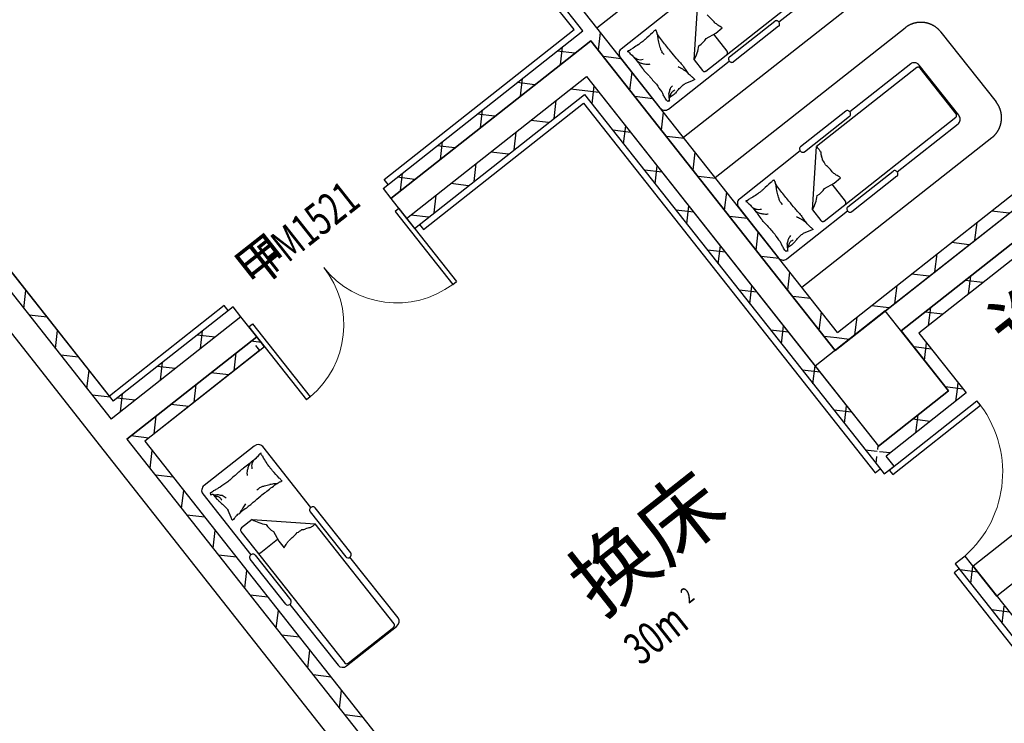
# Model space of a CAD drawing. Extents: x -807207 to -514536, y -61363 to 127963.
# Drawn here: x -800091 to -793900, y 83786 to 88212 of the extents above; entities that cross this region are included whole.
import ezdxf
from ezdxf.enums import TextEntityAlignment as Align

# ---------------------------------------------------------------- set-up
doc = ezdxf.new("R2010")
doc.units = 0
doc.header["$LTSCALE"] = 1000
doc.header["$MEASUREMENT"] = 0
doc.linetypes.add('DASH', pattern=[0.35, 0.25, -0.1])
doc.linetypes.add('DASHDOT2', pattern=[0.5, 0.25, -0.125, 0, -0.125])
for name, color, linetype in [('公用-说明', 7, 'Continuous'), ('封面', 7, 'Continuous'), ('封面、目录$0$封面', 7, 'Continuous'), ('淡显251', 251, 'Continuous')]:
    doc.layers.add(name, color=color, linetype=linetype)
doc.styles.add('-宋体', font='txt', dxfattribs={"width": 0.8})
doc.styles.add('_TCH_SPACE', font='SIMPLEX', dxfattribs={"height": 5, "bigfont": 'GBCBIG'})
doc.styles.add('_TCH_WINDOW', font='SIMPLEX', dxfattribs={"height": 3.5, "bigfont": 'GBCBIG'})
doc.styles.add('COMPLEX', font='COMPLEX')
doc.styles.add('DIM_FONT', font='simplex.shx', dxfattribs={"width": 0.6, "bigfont": 'gbcbig.shx'})
doc.styles.get("Standard").update_dxf_attribs({"font": 'gbenor.shx', "bigfont": 'gbcbig.shx'})
doc.styles.add('封面、目录$0$-宋体', font='txt', dxfattribs={"width": 0.8})

# ---------------------------------------------------------------- blocks, each defined once
blk = doc.blocks.new('bbjj')
at = {"layer": '淡显251'}
for p, q in [((281417.8, -4000.7), (280186, -2439.5)), ((281356.5, -4013.4), (280142, -2474.2)), ((281896.9, -4191.2), (282475.9, -3734.3)), ((282218.2, -3974.8), (282486, -3763.5)), ((281791.8, -3883.2), (281524, -4094.5)), ((281844.9, -4141.7), (281863.7, -3863.7)), ((282001.2, -4128.2), (282199.6, -3971.6)), ((282201.7, -3970.3), (282199.6, -3971.6)), ((282204.1, -3969.5), (282201.7, -3970.3)), ((282206.6, -3969.1), (282204.1, -3969.5)), ((282209.2, -3969.3), (282206.6, -3969.1)), ((282211.7, -3970), (282209.2, -3969.3)), ((282214.1, -3971.2), (282211.7, -3970)), ((282216.3, -3972.8), (282214.1, -3971.2)), ((282218.2, -3974.8), (282216.3, -3972.8)), ((282219.7, -3977.1), (282218.2, -3974.8)), ((282220.8, -3979.6), (282219.7, -3977.1)), ((282221.3, -3982.2), (282220.8, -3979.6)), ((282221.4, -3984.9), (282221.3, -3982.2)), ((282475.4, -5341.1), (284201.9, -3978.8)), ((280477.3, -4707.2), (281356.5, -4013.4)), ((282475.4, -5341.1), (281417.8, -4000.7)), ((281898.2, -4047.9), (281940.8, -4024)), ((281940.8, -4024), (281969, -4000.6)), ((282216.9, -3993.6), (282018.6, -4150.1)), ((282216.9, -3993.6), (282218.7, -3991.9)), ((282218.7, -3991.9), (282220.1, -3989.8)), ((282220.1, -3989.8), (282221, -3987.4)), ((282221, -3987.4), (282221.4, -3984.9)), ((282466.1, -5419.7), (284258.6, -4005.4)), ((280512, -4751.2), (281391.2, -4057.4)), ((282466.1, -5419.7), (281391.2, -4057.4)), ((281990.1, -4103.3), (281931.7, -4029.1)), ((281515.9, -4106.9), (281515.1, -4112)), ((281515.1, -4112), (281515.2, -4117.3)), ((281517.8, -4102.2), (281515.9, -4106.9)), ((281520.5, -4098), (281517.8, -4102.2)), ((281524, -4094.5), (281520.5, -4098)), ((281991.2, -4104.9), (281990.1, -4103.3)), ((281992, -4106.7), (281991.2, -4104.9)), ((281992.6, -4108.5), (281992, -4106.7)), ((281992.2, -4114), (281992.6, -4112.3)), ((281992.8, -4110.4), (281992.6, -4108.5)), ((281992.6, -4112.3), (281992.8, -4110.4)), ((281515.2, -4117.3), (281516.4, -4122.5)), ((281516.4, -4122.5), (281518.5, -4127.6)), ((281518.5, -4127.6), (281521.5, -4132.2)), ((281521.5, -4132.2), (281695, -4352)), ((281732.2, -4358.3), (282000, -4147)), ((281844.9, -4141.7), (281882, -4188.6)), ((281989.2, -4118.3), (281990.4, -4117.1)), ((281990.4, -4117.1), (281991.4, -4115.7)), ((281991.4, -4115.7), (281992.2, -4114)), ((281997.2, -4134.4), (281996.7, -4136.9)), ((281996.7, -4136.9), (281996.8, -4139.6)), ((281996.8, -4139.6), (281997.4, -4142.2)), ((281998.1, -4132), (281997.2, -4134.4)), ((281997.4, -4142.2), (281998.5, -4144.7)), ((281999.5, -4129.9), (281998.1, -4132)), ((281998.5, -4144.7), (282000, -4147)), ((282001.2, -4128.2), (281999.5, -4129.9)), ((282000, -4147), (282001.9, -4149)), ((282001.9, -4149), (282004, -4150.6)), ((282004, -4150.6), (282006.5, -4151.8)), ((282006.5, -4151.8), (282009, -4152.5)), ((282009, -4152.5), (282011.6, -4152.6)), ((282011.6, -4152.6), (282014.1, -4152.3)), ((282014.1, -4152.3), (282016.5, -4151.5)), ((282016.5, -4151.5), (282018.6, -4150.1)), ((282806, -4155.1), (282801.9, -4156.8)), ((282810.4, -4154.3), (282806, -4155.1)), ((282815, -4154.2), (282810.4, -4154.3)), ((282819.6, -4155), (282815, -4154.2)), ((282824.1, -4156.6), (282819.6, -4155)), ((281882, -4188.6), (281883.3, -4190.1)), ((281883.3, -4190.1), (281884.8, -4191.2)), ((281884.8, -4191.2), (281886.5, -4192.2)), ((281886.5, -4192.2), (281888.3, -4192.8)), ((281888.3, -4192.8), (281890.1, -4193.1)), ((281890.1, -4193.1), (281892, -4193.1)), ((281892, -4193.1), (281893.7, -4192.8)), ((281893.7, -4192.8), (281895.4, -4192.1)), ((281895.4, -4192.1), (281896.9, -4191.2)), ((282824.2, -4175.8), (282384, -4523.1)), ((282798.2, -4159.1), (282530.4, -4370.5)), ((282801.9, -4156.8), (282798.2, -4159.1)), ((282828.3, -4158.9), (282824.1, -4156.6)), ((282825.7, -4174.8), (282824.2, -4175.8)), ((282827.4, -4174.2), (282825.7, -4174.8)), ((282829.1, -4173.8), (282827.4, -4174.2)), ((282832.1, -4161.9), (282828.3, -4158.9)), ((282830.9, -4173.8), (282829.1, -4173.8)), ((282832.8, -4174.1), (282830.9, -4173.8)), ((282835.4, -4165.5), (282832.1, -4161.9)), ((282834.6, -4174.8), (282832.8, -4174.1)), ((282836.2, -4175.7), (282834.6, -4174.8)), ((283008.8, -4385.3), (282835.4, -4165.5)), ((282837.8, -4176.9), (282836.2, -4175.7)), ((282839.1, -4178.3), (282837.8, -4176.9)), ((282997.2, -4378.7), (282839.1, -4178.3)), ((280581.3, -4839.1), (281372.7, -4214.7)), ((281372.7, -4214.7), (282655.7, -5840.8)), ((281836.5, -4233.4), (281804.5, -4246.8)), ((281848.1, -4228.5), (281836.5, -4233.4)), ((280616, -4883.1), (281363.4, -4293.4)), ((281363.4, -4293.4), (282629.1, -5897.5)), ((281695, -4352), (281698.3, -4355.5)), ((281698.3, -4355.5), (281702.1, -4358.5)), ((281702.1, -4358.5), (281706.3, -4360.9)), ((281706.3, -4360.9), (281710.8, -4362.4)), ((281710.8, -4362.4), (281715.3, -4363.2)), ((281715.3, -4363.2), (281719.9, -4363.2)), ((281719.9, -4363.2), (281724.3, -4362.3)), ((281724.3, -4362.3), (281728.4, -4360.7)), ((281728.4, -4360.7), (281732.2, -4358.3)), ((282511.8, -4367.3), (282313.4, -4523.8)), ((282513.9, -4366), (282511.8, -4367.3)), ((282516.3, -4365.1), (282513.9, -4366)), ((282518.8, -4364.8), (282516.3, -4365.1)), ((282521.3, -4365), (282518.8, -4364.8)), ((282523.9, -4365.7), (282521.3, -4365)), ((282526.3, -4366.8), (282523.9, -4365.7)), ((282528.5, -4368.5), (282526.3, -4366.8)), ((282530.4, -4370.5), (282528.5, -4368.5)), ((282531.9, -4372.8), (282530.4, -4370.5)), ((282532.9, -4375.3), (282531.9, -4372.8)), ((282330.8, -4545.8), (282529.1, -4389.3)), ((282417.2, -4850.6), (282996.2, -4393.7)), ((282529.1, -4389.3), (282530.9, -4387.5)), ((282530.9, -4387.5), (282532.3, -4385.4)), ((282532.3, -4385.4), (282533.2, -4383.1)), ((282533.5, -4377.9), (282532.9, -4375.3)), ((282533.2, -4383.1), (282533.6, -4380.5)), ((282533.6, -4380.5), (282533.5, -4377.9)), ((282996.2, -4393.7), (282997.6, -4392.3)), ((282998.4, -4380.5), (282997.2, -4378.7)), ((282997.6, -4392.3), (282998.7, -4390.7)), ((282999.2, -4382.5), (282998.4, -4380.5)), ((282998.7, -4390.7), (282999.4, -4388.8)), ((282999.7, -4384.6), (282999.2, -4382.5)), ((282999.4, -4388.8), (282999.8, -4386.7)), ((282999.8, -4386.7), (282999.7, -4384.6)), ((283011.5, -4389.3), (283008.8, -4385.3)), ((283013.6, -4393.7), (283011.5, -4389.3)), ((283012.1, -4416.2), (283013.9, -4412.1)), ((283014.8, -4398.4), (283013.6, -4393.7)), ((283013.9, -4412.1), (283015, -4407.7)), ((283015.3, -4403.1), (283014.8, -4398.4)), ((283015, -4407.7), (283015.3, -4403.1)), ((282738.5, -4634.2), (283006.3, -4422.9)), ((283006.3, -4422.9), (283009.5, -4419.9)), ((283009.5, -4419.9), (283012.1, -4416.2)), ((278380.6, -4488.9), (279291.2, -5643)), ((278336.6, -4523.6), (279282, -5721.7)), ((282312.2, -4542.6), (282044.4, -4754)), ((282309.4, -4530), (282308.9, -4532.6)), ((282308.9, -4532.6), (282309, -4535.2)), ((282309, -4535.2), (282309.6, -4537.8)), ((282310.3, -4527.7), (282309.4, -4530)), ((282309.6, -4537.8), (282310.7, -4540.3)), ((282311.6, -4525.6), (282310.3, -4527.7)), ((282310.7, -4540.3), (282312.2, -4542.6)), ((282313.4, -4523.8), (282311.6, -4525.6)), ((282312.2, -4542.6), (282314, -4544.6)), ((282314, -4544.6), (282316.2, -4546.3)), ((282328.7, -4547.1), (282330.8, -4545.8)), ((282365.3, -4801.1), (282384, -4523.1)), ((283767.4, -4535.6), (282755.3, -5334.2)), ((282316.2, -4546.3), (282318.7, -4547.4)), ((282318.7, -4547.4), (282321.2, -4548.1)), ((282321.2, -4548.1), (282323.8, -4548.3)), ((282323.8, -4548.3), (282326.3, -4548)), ((282326.3, -4548), (282328.7, -4547.1)), ((282521.5, -4787.6), (282719.9, -4631.1)), ((282722, -4629.8), (282719.9, -4631.1)), ((282724.4, -4628.9), (282722, -4629.8)), ((282726.9, -4628.6), (282724.4, -4628.9)), ((282729.5, -4628.8), (282726.9, -4628.6)), ((282732, -4629.4), (282729.5, -4628.8)), ((282734.4, -4630.6), (282732, -4629.4)), ((282736.6, -4632.2), (282734.4, -4630.6)), ((282738.5, -4634.2), (282736.6, -4632.2)), ((283758.1, -4614.3), (282834, -5343.5)), ((282461.1, -4683.5), (282489.3, -4660)), ((282737.3, -4653.1), (282538.9, -4809.6)), ((282737.3, -4653.1), (282739, -4651.3)), ((282740, -4636.5), (282738.5, -4634.2)), ((282739, -4651.3), (282740.4, -4649.2)), ((282741.1, -4639), (282740, -4636.5)), ((282740.4, -4649.2), (282741.3, -4646.8)), ((282741.7, -4641.7), (282741.1, -4639)), ((282741.3, -4646.8), (282741.7, -4644.3)), ((282741.7, -4644.3), (282741.7, -4641.7)), ((280477.3, -4707.2), (280512, -4751.2)), ((282418.5, -4707.3), (282461.1, -4683.5)), ((282510.5, -4762.7), (282452, -4688.6)), ((282038.1, -4761.6), (282036.3, -4766.4)), ((282040.8, -4757.4), (282038.1, -4761.6)), ((282044.4, -4754), (282040.8, -4757.4)), ((282036.3, -4766.4), (282035.4, -4771.5)), ((282035.4, -4771.5), (282035.6, -4776.7)), ((282035.6, -4776.7), (282036.7, -4782)), ((282036.7, -4782), (282038.9, -4787)), ((282038.9, -4787), (282041.9, -4791.6)), ((282041.9, -4791.6), (282215.3, -5011.4)), ((282365.3, -4801.1), (282402.3, -4848.1)), ((282509.5, -4777.8), (282510.7, -4776.6)), ((282511.6, -4764.3), (282510.5, -4762.7)), ((282510.7, -4776.6), (282511.8, -4775.1)), ((282512.4, -4766.1), (282511.6, -4764.3)), ((282511.8, -4775.1), (282512.5, -4773.5)), ((282512.9, -4768), (282512.4, -4766.1)), ((282512.5, -4773.5), (282513, -4771.7)), ((282513.1, -4769.8), (282512.9, -4768)), ((282513, -4771.7), (282513.1, -4769.8)), ((282517.5, -4793.8), (282517.1, -4796.4)), ((282517.1, -4796.4), (282517.1, -4799)), ((282517.1, -4799), (282517.7, -4801.6)), ((282518.4, -4791.4), (282517.5, -4793.8)), ((282517.7, -4801.6), (282518.8, -4804.1)), ((282519.8, -4789.3), (282518.4, -4791.4)), ((282518.8, -4804.1), (282520.3, -4806.4)), ((282521.5, -4787.6), (282519.8, -4789.3)), ((280581.3, -4839.1), (280616, -4883.1)), ((282252.5, -5017.7), (282520.3, -4806.4)), ((282402.3, -4848.1), (282403.6, -4849.5)), ((282520.3, -4806.4), (282522.2, -4808.4)), ((282522.2, -4808.4), (282524.4, -4810)), ((282524.4, -4810), (282526.8, -4811.2)), ((282526.8, -4811.2), (282529.3, -4811.9)), ((282529.3, -4811.9), (282531.9, -4812.1)), ((282531.9, -4812.1), (282534.4, -4811.7)), ((282534.4, -4811.7), (282536.8, -4810.9)), ((282536.8, -4810.9), (282538.9, -4809.6)), ((282368.4, -4887.9), (282356.8, -4892.8)), ((282403.6, -4849.5), (282405.2, -4850.7)), ((282405.2, -4850.7), (282406.8, -4851.6)), ((282406.8, -4851.6), (282408.6, -4852.2)), ((282408.6, -4852.2), (282410.5, -4852.6)), ((282410.5, -4852.6), (282412.3, -4852.5)), ((282412.3, -4852.5), (282414.1, -4852.2)), ((282414.1, -4852.2), (282415.7, -4851.5)), ((282415.7, -4851.5), (282417.2, -4850.6)), ((282356.8, -4892.8), (282324.8, -4906.2)), ((282215.3, -5011.4), (282218.6, -5015)), ((282218.6, -5015), (282222.4, -5018)), ((282222.4, -5018), (282226.6, -5020.3)), ((282226.6, -5020.3), (282231.1, -5021.9)), ((282231.1, -5021.9), (282235.7, -5022.7)), ((282240.2, -5022.6), (282244.6, -5021.8)), ((282244.6, -5021.8), (282248.8, -5020.1)), ((282248.8, -5020.1), (282252.5, -5017.7)), ((282235.7, -5022.7), (282240.2, -5022.6)), ((279817.8, -5227.5), (279291.2, -5643)), ((279852.5, -5271.5), (279817.8, -5227.5)), ((279852.5, -5271.5), (279282, -5721.7)), ((282685.9, -5246.3), (282378.2, -5489.1)), ((282963.5, -5598), (282685.9, -5246.3)), ((279921.9, -5359.4), (279351.3, -5809.6)), ((279956.6, -5403.4), (279921.9, -5359.4)), ((282755.3, -5334.2), (282963.5, -5598)), ((282834, -5343.5), (283042.1, -5607.2)), ((284348, -5361.9), (283072.2, -6368.6)), ((279956.6, -5403.4), (279430, -5818.9)), ((282378.2, -5489.1), (282655.7, -5840.8)), ((282963.5, -5598), (282655.7, -5840.8)), ((282655.7, -5840.8), (282963.5, -5598)), ((283042.1, -5607.2), (282690.4, -5884.7)), ((279351.3, -5809.6), (281779.9, -8887.6)), ((279430, -5818.9), (281789.2, -8808.9)), ((279910.9, -5840.4), (279691.1, -6013.9)), ((280159.9, -6110.8), (279948.5, -5842.9)), ((282725.1, -5928.7), (282690.4, -5884.7)), ((282629.1, -5897.5), (282681.1, -5963.4)), ((282681.1, -5963.4), (282725.1, -5928.7)), ((279684.8, -6051.1), (279896.1, -6318.9)), ((279809.7, -6155.4), (279796.3, -6123.4)), ((280156.7, -6129.3), (280313.2, -6327.7)), ((280335.2, -6310.4), (280178.7, -6112)), ((279814.6, -6167), (279809.7, -6155.4)), ((279901.4, -6163.9), (279854.4, -6200.9)), ((279901.4, -6163.9), (280179.4, -6182.6)), ((280526.7, -6622.8), (280179.4, -6182.6)), ((279851.9, -6215.8), (280308.8, -6794.8)), ((279995.1, -6217.1), (280019, -6259.7)), ((279939.8, -6309.1), (280013.9, -6250.6)), ((280019, -6259.7), (280042.5, -6287.9)), ((283506, -6240.3), (283176.3, -6500.5)), ((279914.9, -6320.1), (280071.4, -6518.5)), ((280049.4, -6535.9), (279892.9, -6337.5)), ((280543.4, -6596.8), (280332, -6329)), ((283037.3, -6324.4), (282993.3, -6359.1)), ((282993.3, -6359.1), (283149.6, -6557.2)), ((283176.3, -6500.5), (283037.3, -6324.4)), ((283072.2, -6368.6), (283315, -6676.3)), ((280068.3, -6537.1), (280279.6, -6804.9)), ((283149.6, -6557.2), (283617.7, -7150.4)), ((280317.2, -6807.4), (280537, -6634)), ((280323.8, -6795.8), (280524.2, -6637.7))]:
    blk.add_line(p, q, dxfattribs=at)
at = {"layer": '淡显251', "linetype": 'DASHDOT2', "ltscale": 100}
for p, q in [((281317.2, -4008.8), (280137.4, -2513.5)), ((279273.9, -5621.1), (277157.9, -2939.3)), ((280481.9, -4667.9), (281317.2, -4008.8)), ((280655.4, -4887.7), (281358.8, -4332.7)), ((281358.8, -4332.7), (282641.8, -5958.8)), ((280499.3, -4689.9), (280481.9, -4667.9)), ((280638, -4865.7), (280655.4, -4887.7)), ((279778.5, -5222.9), (279273.9, -5621.1)), ((279795.9, -5244.9), (279778.5, -5222.9)), ((279917.3, -5398.7), (279934.6, -5420.7)), ((279934.6, -5420.7), (279430, -5818.9)), ((279430, -5818.9), (281771.9, -8786.9)), ((282641.8, -5958.8), (282663.8, -5941.4)), ((283010.7, -6381), (282988.7, -6398.4)), ((282988.7, -6398.4), (283578.4, -7145.7))]:
    blk.add_line(p, q, dxfattribs=at)
at = {"layer": '淡显251', "linetype": 'DASH', "ltscale": 100}
for p, q in [((281417.5, -4000.3), (282252.8, -3341.2)), ((282634.3, -3824.8), (281799, -4483.9)), ((281937.8, -4659.7), (282773.1, -4000.6)), ((282930.4, -4019.2), (283173.2, -4326.9)), ((283154.7, -4484.2), (282319.4, -5143.3))]:
    blk.add_line(p, q, dxfattribs=at)
at = {"layer": '淡显251', "linetype": 'Continuous'}
for p, q in [((281424.3, -4099.3), (281433.5, -4020.6)), ((281391.2, -4057.4), (280512, -4751.2)), ((281391.2, -4057.4), (282466.1, -5419.7)), ((281321.3, -4112.6), (281242.7, -4103.3)), ((281257.3, -4163.1), (281266.5, -4084.5)), ((281525, -4136.6), (281446.4, -4127.3)), ((281563, -4275.1), (281572.3, -4196.5)), ((280581.3, -4839.1), (281372.7, -4214.7)), ((281145.5, -4251.3), (281066.8, -4242)), ((281081.4, -4301.9), (281090.7, -4223.2)), ((281372.7, -4214.7), (282378.2, -5489.1)), ((281365.3, -4277.2), (281302.8, -4269.9)), ((281427.8, -4284.6), (281365.3, -4277.2)), ((281396.5, -4335.2), (281405.7, -4256.6)), ((281229.4, -4399.1), (281238.7, -4320.4)), ((281663.8, -4312.4), (281585.1, -4303.2)), ((280905.6, -4440.6), (280914.8, -4362)), ((281701.8, -4451), (281711.1, -4372.3)), ((280969.6, -4390.1), (280891, -4380.8)), ((281205.6, -4417.9), (281126.9, -4408.6)), ((282685.9, -5246.3), (283742, -4413)), ((281053.6, -4537.8), (281062.9, -4459.2)), ((281566.6, -4460.5), (281487.9, -4451.2)), ((281535.2, -4511.1), (281544.5, -4432.4)), ((280729.7, -4579.4), (280739, -4500.7)), ((281802.5, -4488.3), (281723.9, -4479)), ((278345.2, -4534.5), (279282, -5721.7)), ((280793.8, -4528.8), (280715.1, -4519.5)), ((282755.3, -5334.2), (283767.4, -4535.6)), ((281029.7, -4556.6), (280951.1, -4547.4)), ((281840.5, -4626.8), (281849.8, -4548.2)), ((280877.7, -4676.6), (280887, -4597.9)), ((281705.3, -4636.3), (281626.7, -4627)), ((281674, -4687), (281683.2, -4608.3)), ((280617.9, -4667.6), (280539.3, -4658.3)), ((280553.9, -4718.1), (280563.1, -4639.5)), ((281941.3, -4664.1), (281862.6, -4654.9)), ((278326.7, -4691.8), (279228.7, -5835)), ((280853.9, -4695.4), (280775.2, -4686.1)), ((280512, -4751.2), (280581.3, -4839.1)), ((280701.9, -4815.3), (280711.2, -4736.7)), ((281979.3, -4802.7), (281988.6, -4724)), ((281844.1, -4812.2), (281765.4, -4802.9)), ((281812.7, -4862.8), (281822, -4784.2)), ((280678, -4834.2), (280599.4, -4824.9)), ((282080, -4840), (282001.4, -4830.7)), ((283231, -4816.2), (283152.3, -4806.9)), ((283080.1, -4935.3), (283089.4, -4856.6)), ((282118, -4978.6), (282127.3, -4899.9)), ((281982.8, -4988), (281904.2, -4978.7)), ((281951.5, -5038.7), (281960.7, -4960)), ((283055.1, -4955), (282976.5, -4945.7)), ((282218.8, -5015.8), (282140.1, -5006.6)), ((282904.2, -5074), (282913.5, -4995.4)), ((282256.8, -5154.4), (282266.1, -5075.8)), ((282879.3, -5093.7), (282800.6, -5084.5)), ((283052.3, -5171.2), (283061.5, -5092.6)), ((282090.2, -5214.5), (282099.5, -5135.9)), ((282728.4, -5212.8), (282737.7, -5134.1)), ((283115.2, -5121.5), (283036.6, -5112.3)), ((278898, -5235.1), (278907.3, -5156.4)), ((282121.6, -5163.9), (282042.9, -5154.6)), ((282357.6, -5191.7), (282278.9, -5182.4)), ((282703.4, -5232.5), (282624.8, -5223.2)), ((282876.4, -5310), (282885.7, -5231.3)), ((279000.2, -5274.3), (278921.6, -5265)), ((279852.5, -5271.5), (279282, -5721.7)), ((279850.5, -5273.1), (279850.9, -5269.4)), ((279921.9, -5359.4), (279852.5, -5271.5)), ((282395.5, -5330.3), (282404.8, -5251.6)), ((282552.5, -5351.5), (282561.8, -5272.9)), ((282939.4, -5260.3), (282860.7, -5251)), ((282229, -5390.4), (282238.2, -5311.7)), ((279036.8, -5410.9), (279046, -5332.3)), ((279351.3, -5809.6), (279921.9, -5359.4)), ((279738.7, -5361.3), (279660, -5352.1)), ((279674.6, -5411.9), (279683.9, -5333.2)), ((282260.4, -5339.7), (282181.7, -5330.4)), ((282472.6, -5364.8), (282417.7, -5358.3)), ((282527.6, -5371.2), (282472.6, -5364.8)), ((279942.4, -5385.4), (279896, -5379.9)), ((282889.6, -5413.9), (282810.9, -5404.6)), ((282858.2, -5464.6), (282867.5, -5385.9)), ((279139, -5450.1), (279060.3, -5440.8)), ((279822.6, -5509.1), (279831.9, -5430.4)), ((279562.8, -5500.1), (279484.2, -5490.8)), ((279498.7, -5550.6), (279508, -5472)), ((282367.7, -5566.2), (282377, -5487.6)), ((279175.5, -5586.8), (279184.8, -5508.1)), ((279798.8, -5527.9), (279720.1, -5518.6)), ((282399.1, -5515.6), (282320.5, -5506.3)), ((279646.8, -5647.8), (279656.1, -5569.2)), ((283028.3, -5589.8), (282949.7, -5580.5)), ((283001.4, -5602.4), (283006.2, -5561.8)), ((279277.8, -5626), (279199.1, -5616.7)), ((279322.9, -5689.4), (279332.2, -5610.7)), ((282996.6, -5643.1), (283001.4, -5602.4)), ((279387, -5638.9), (279308.3, -5629.6)), ((279622.9, -5666.7), (279544.3, -5657.4)), ((282506.5, -5742.1), (282515.8, -5663.4)), ((279470.9, -5786.6), (279480.2, -5707.9)), ((282537.9, -5691.4), (282459.2, -5682.1)), ((282820.8, -5781.9), (282830, -5703.2)), ((282883.7, -5732.2), (282805.1, -5722.9)), ((279447.1, -5805.4), (279368.4, -5796.2)), ((279228.7, -5835), (281691.6, -8956.4)), ((279351.3, -5809.6), (281779.5, -8887)), ((282652.6, -5855.7), (282654.5, -5839.3)), ((279453, -5938.5), (279462.3, -5859.8)), ((282650.8, -5864.2), (282598, -5858)), ((282645.2, -5917.9), (282648.9, -5886.5)), ((282707.9, -5871), (282660.8, -5865.4)), ((279555.3, -5977.7), (279476.6, -5968.4)), ((279591.8, -6114.4), (279601, -6035.7)), ((279694, -6153.5), (279615.4, -6144.3)), ((279730.5, -6290.2), (279739.8, -6211.6)), ((279832.8, -6329.4), (279754.1, -6320.1)), ((279869.3, -6466.1), (279878.5, -6387.4)), ((283092.9, -6394.8), (283014.2, -6385.6)), ((283061.5, -6445.5), (283070.8, -6366.8)), ((279971.5, -6505.2), (279892.9, -6496)), ((280008, -6641.9), (280017.3, -6563.3)), ((283231.6, -6570.7), (283153, -6561.4)), ((283200.2, -6621.3), (283209.3, -6544.3)), ((280110.3, -6681.1), (280031.6, -6671.8)), ((280146.8, -6817.8), (280156.1, -6739.1)), ((280249, -6856.9), (280170.4, -6847.7)), ((280285.5, -6993.6), (280294.8, -6915)), ((280387.8, -7032.8), (280309.1, -7023.5))]:
    blk.add_line(p, q, dxfattribs=at)
at = {"layer": '淡显251', "extrusion": (0, 0, -1)}
for p, q in [((280546.7, -4795.1), (280530.2, -4808.1)), ((280546.7, -4795.1), (280800.3, -5116.6)), ((280530.2, -4808.1), (280783.8, -5129.6)), ((280783.8, -5129.6), (280800.3, -5116.6)), ((279887.2, -5315.5), (279903.7, -5302.4)), ((279887.2, -5315.5), (280140.9, -5636.9)), ((279903.7, -5302.4), (280157.4, -5623.9)), ((280157.4, -5623.9), (280140.9, -5636.9)), ((282703.1, -5946.1), (283088.9, -5641.7)), ((282718.7, -5965.8), (283104.5, -5661.4)), ((283104.5, -5661.4), (283088.9, -5641.7)), ((282703.1, -5946.1), (282718.7, -5965.8))]:
    blk.add_line(p, q, dxfattribs=at)
at = {"layer": '淡显251'}
for centre, radius, start, end in [((281688.8, -4183.3), 321.2, 39.4639, 48.2696), ((281884.2, -4059.4), 95.9, 47.4405, 56.7938), ((285330, -8141.4), 5515.2, 131.6832, 132.1331), ((281760.5, -4107.8), 130.1, 132.5012, 138.9947), ((281669.8, -4004.6), 7.82, 291.2161, 317.9122), ((281676.1, -4009.6), 0.575, 208.5245, 288.9471), ((281712.2, -3994.8), 39, 203.1646, 212.2654), ((281712.2, -4008), 33.9, 192.9389, 204.0019), ((281663.4, -4031), 20.1, 12.8121, 27.2272), ((281851.2, -4176.3), 211.6, 56.178, 62.4474), ((281776.4, -4285.7), 274.4, 124.8123, 129.8141), ((281986.2, -4473.3), 552.1, 130.1608, 131.5827), ((281629.8, -4064.4), 65.2, 26.1979, 35.493), ((281371.9, -4078.8), 316.8, 5.117, 8.8083), ((281554.7, -4084.2), 136.9, 8.5804, 14.2169), ((281278.5, -4357.9), 521.4, 34.8889, 38.1763), ((281084.4, -4239.2), 630.6, 13.9801, 16.1521), ((279721.2, -5679.3), 2561.9, 37.9549, 39.2118), ((281820, -4001.1), 91.1, 300.7826, 329.067), ((281551.8, -4102.6), 1.46, 330.7761, 19.4239), ((281543.9, -4109.8), 11.2, 17.7209, 35.2066), ((281554.1, -4101.8), 0.983, 203.4542, 324.9112), ((281549.7, -4118.3), 12.9, 32.7264, 67.6802), ((281555.3, -4104.2), 1.88, 24.0132, 103.9158), ((281562.5, -4106.6), 6.31, 106.2536, 149.665), ((281578.4, -4095.4), 23.9, 221.8809, 247.2729), ((281553.9, -4089.1), 13.3, 300.8516, 330.406), ((281523.1, -4005.3), 99.8, 295.0982, 299.0742), ((281611.3, -4162.5), 80.5, 115.1209, 119.5495), ((281785.5, -4394.9), 369.6, 120.0013, 124.3135), ((281485.4, -4162), 223.9, 15.9512, 19.6034), ((281679.6, -4115.4), 25.9, 18.7753, 35.3668), ((281613.3, -4188.4), 121.9, 34.2177, 41.8557), ((280599.6, -5085.9), 1506.1, 39.0707, 40.71), ((281674.5, -4047.3), 194.8, 331.0266, 350.5223), ((281851.4, -3882), 367.6, 219.8341, 223.1854), ((281545.3, -4157.6), 44.4, 33.491, 53.6421), ((281569, -4174.7), 43.6, 51.9674, 72.1185), ((282113.5, -3724.8), 669.4, 217.6341, 220.1177), ((281595.2, -4182.6), 42.3, 71.4277, 89.1646), ((281550, -4241.6), 103.2, 57.0228, 63.4021), ((281926.8, -3938.9), 391.1, 213.7348, 217.9609), ((281597, -4187.2), 33.4, 62.897, 74.0459), ((281621, -4181.7), 41.1, 89.6325, 107.3695), ((281367.5, -4505), 544.8, 40.5329, 42.5409), ((282258.7, -3741), 629.1, 220.6656, 222.5341), ((281580.7, -4322.7), 168.3, 73.7768, 79.1997), ((281520.4, -4264.5), 129.8, 33.5833, 40.9237), ((281621.5, -4256.6), 95.7, 79.1502, 86.3038), ((281582.8, -4243.3), 68.2, 40.1972, 47.8485), ((281806.3, -4036.1), 236.7, 223.5772, 227.6803), ((281642.1, -4183.1), 20.6, 86.4776, 97.1957), ((281661.9, -4243.1), 82.6, 97.5913, 102.9053), ((281940.3, -3890), 325.6, 239.6232, 241.4498), ((281958, -3899.5), 326.4, 237.9245, 239.7512), ((281977.2, -3910.8), 327.1, 235.8455, 238.0753), ((281886.8, -4119.3), 103, 207.1442, 221.4519), ((281997.9, -3923.8), 327.9, 233.7909, 236.0207), ((281763.4, -4233.7), 65.4, 26.9658, 44.9584), ((282017.3, -3922), 469.8, 217.9786, 224.0652), ((281790.6, -4247.5), 53.4, 43.5762, 54.5286), ((281899.8, -4136.5), 102.4, 226.49, 234.3923), ((281930.6, -4139.1), 121.1, 221.7016, 227.1028), ((281848.4, -4228.2), 0.388, 117.1453, 225.2731), ((281941.5, -4090.9), 305.7, 211.0949, 218.6418), ((281801.7, -4238.4), 108.1, 203.6395, 211.8366), ((281679.7, -4269.3), 58.8, 338.5155, 356.2143), ((281690.3, -4241.8), 57.5, 326.9034, 337.7873), ((281703.2, -4223.4), 56.8, 315.0678, 325.9517), ((281672.8, -4245), 84.2, 329.0419, 332.077), ((281732.9, -4266.8), 22.8, 309.2682, 328.0481), ((281737.8, -4244.7), 37.1, 292.8065, 307.4916), ((282044.5, -4509.9), 358.1, 139.108, 141.6221), ((281679.2, -4188.3), 128.7, 317.345, 321.5384), ((281603.2, -4068.6), 266.6, 311.5122, 316.8523), ((281786.8, -4225.9), 27.4, 293.6196, 310.3297), ((281593.3, -4365.5), 136, 23.6797, 30.9865), ((281661.5, -4356), 72.2, 30.2476, 38.6848), ((281697.3, -4350.2), 40.5, 37.7283, 49.0007), ((281734.1, -4327.9), 5.42, 47.1548, 152.463), ((281675.6, -4305.4), 60.6, 356.1213, 13.8201), ((281749.8, -4315.1), 14.9, 157.5208, 216.5401), ((281858.3, -4466.4), 198.9, 121.7066, 127.9389), ((281703.4, -4301), 38.5, 352.6261, 4.9191), ((281721.6, -4288.9), 22, 336.3822, 352.47), ((281688.3, -4262.9), 62.2, 332.3197, 335.8599), ((281815.5, -4351.9), 82.5, 128.795, 138.4794), ((282451.2, -4473.5), 83.5, 216.4251, 228.4038), ((282436.2, -4520.4), 43.4, 201.1645, 217.803), ((282452.8, -4545.8), 50.8, 181.2954, 202.6387), ((282368.2, -4582.8), 41.5, 1.2271, 24.8971), ((282347.8, -4635.3), 81.7, 23.232, 40.7367), ((282209.1, -4842.7), 321.2, 39.4639, 48.2696), ((282280.8, -4767.2), 130.1, 132.5012, 138.9947), ((282190.1, -4664.1), 7.82, 291.2161, 317.9122), ((282196.4, -4669), 0.575, 208.5245, 288.9471), ((282232.5, -4654.2), 39, 203.1646, 212.2654), ((282232.6, -4667.5), 33.9, 192.9389, 204.0019), ((282404.5, -4718.9), 95.9, 47.4405, 56.7938), ((282371.5, -4835.8), 211.6, 56.178, 62.4474), ((282506.5, -5132.8), 552.1, 130.1608, 131.5827), ((285850.3, -8800.8), 5515.2, 131.6832, 132.1331), ((282183.7, -4690.4), 20.1, 12.8121, 27.2272), ((282150.2, -4723.9), 65.2, 26.1979, 35.493), ((281892.2, -4738.3), 316.8, 5.117, 8.8083), ((282075, -4743.7), 136.9, 8.5804, 14.2169), ((281798.8, -5017.4), 521.4, 34.8889, 38.1763), ((280241.5, -6338.7), 2561.9, 37.9549, 39.2118), ((282340.3, -4660.5), 91.1, 300.7826, 329.067), ((282072.1, -4762.1), 1.46, 330.7761, 19.4239), ((282074.4, -4761.2), 0.983, 203.4542, 324.9112), ((282075.7, -4763.6), 1.88, 24.0132, 103.9158), ((282082.8, -4766), 6.31, 106.2536, 149.665), ((282074.2, -4748.6), 13.3, 300.8516, 330.406), ((282043.4, -4664.7), 99.8, 295.0982, 299.0742), ((282131.6, -4822), 80.5, 115.1209, 119.5495), ((282305.8, -5054.4), 369.6, 120.0013, 124.3135), ((282296.7, -4945.1), 274.4, 124.8123, 129.8141), ((281604.7, -4898.7), 630.6, 13.9801, 16.1521), ((282005.7, -4821.4), 223.9, 15.9512, 19.6034), ((282199.9, -4774.9), 25.9, 18.7753, 35.3668), ((282194.8, -4706.7), 194.8, 331.0266, 350.5223), ((282064.3, -4769.3), 11.2, 17.7209, 35.2066), ((282070, -4777.8), 12.9, 32.7264, 67.6802), ((282098.7, -4754.8), 23.9, 221.8809, 247.2729), ((282371.7, -4541.4), 367.6, 219.8341, 223.1854), ((282065.6, -4817.1), 44.4, 33.491, 53.6421), ((282089.3, -4834.1), 43.6, 51.9674, 72.1185), ((282633.8, -4384.2), 669.4, 217.6341, 220.1177), ((282115.5, -4842.1), 42.3, 71.4277, 89.1646), ((282141.3, -4841.1), 41.1, 89.6325, 107.3695), ((282133.6, -4847.9), 121.9, 34.2177, 41.8557), ((281119.9, -5745.4), 1506.1, 39.0707, 40.71), ((281887.8, -5164.4), 544.8, 40.5329, 42.5409), ((282070.3, -4901), 103.2, 57.0228, 63.4021), ((282447.2, -4598.4), 391.1, 213.7348, 217.9609), ((282117.3, -4846.6), 33.4, 62.897, 74.0459), ((282101, -4982.1), 168.3, 73.7768, 79.1997), ((282040.7, -4924), 129.8, 33.5833, 40.9237), ((282141.9, -4916), 95.7, 79.1502, 86.3038), ((282162.5, -4842.5), 20.6, 86.4776, 97.1957), ((282182.2, -4902.5), 82.6, 97.5913, 102.9053), ((282460.6, -4549.5), 325.6, 239.6232, 241.4498), ((282779, -4400.4), 629.1, 220.6656, 222.5341), ((282478.3, -4559), 326.4, 237.9245, 239.7512), ((282497.6, -4570.2), 327.1, 235.8455, 238.0753), ((282407.1, -4778.7), 103, 207.1442, 221.4519), ((282518.3, -4583.3), 327.9, 233.7909, 236.0207), ((282283.7, -4893.1), 65.4, 26.9658, 44.9584), ((282103.1, -4902.7), 68.2, 40.1972, 47.8485), ((282326.6, -4695.6), 236.7, 223.5772, 227.6803), ((282537.6, -4581.5), 469.8, 217.9786, 224.0652), ((282310.9, -4907), 53.4, 43.5762, 54.5286), ((282420.1, -4795.9), 102.4, 226.49, 234.3923), ((282451, -4798.5), 121.1, 221.7016, 227.1028), ((282368.7, -4887.6), 0.388, 117.1453, 225.2731), ((282461.8, -4750.3), 305.7, 211.0949, 218.6418), ((282200.1, -4928.8), 58.8, 338.5155, 356.2143), ((282210.6, -4901.3), 57.5, 326.9034, 337.7873), ((282223.6, -4882.9), 56.8, 315.0678, 325.9517), ((282258.1, -4904.1), 37.1, 292.8065, 307.4916), ((282564.8, -5169.3), 358.1, 139.108, 141.6221), ((282199.5, -4847.7), 128.7, 317.345, 321.5384), ((282123.6, -4728.1), 266.6, 311.5122, 316.8523), ((282307.1, -4885.3), 27.4, 293.6196, 310.3297), ((282322.1, -4897.9), 108.1, 203.6395, 211.8366), ((282113.7, -5024.9), 136, 23.6797, 30.9865), ((282181.9, -5015.4), 72.2, 30.2476, 38.6848), ((282217.6, -5009.6), 40.5, 37.7283, 49.0007), ((282195.9, -4964.8), 60.6, 356.1213, 13.8201), ((282270.1, -4974.5), 14.9, 157.5208, 216.5401), ((282378.6, -5125.8), 198.9, 121.7066, 127.9389), ((282223.7, -4960.5), 38.5, 352.6261, 4.9191), ((282241.9, -4948.3), 22, 336.3822, 352.47), ((282208.6, -4922.3), 62.2, 332.3197, 335.8599), ((282193.2, -4904.4), 84.2, 329.0419, 332.077), ((282253.2, -4926.2), 22.8, 309.2682, 328.0481), ((282335.8, -5011.3), 82.5, 128.795, 138.4794), ((282254.5, -4987.3), 5.42, 47.1548, 152.463), ((280161.1, -6170.3), 367.6, 129.8341, 133.1854), ((279947.7, -5897.3), 23.9, 131.8809, 157.2729), ((279924.7, -5868.6), 12.9, 302.7264, 337.6802), ((279933.2, -5862.8), 11.2, 287.7209, 305.2066), ((279940.4, -5870.7), 1.46, 240.7761, 289.4239), ((279938.9, -5874.3), 1.88, 294.0132, 13.9158), ((279936.5, -5881.4), 6.31, 16.2536, 59.665), ((279941.3, -5873), 0.983, 113.4542, 234.9112), ((279953.9, -5872.8), 13.3, 210.8516, 240.406), ((280037.8, -5842), 99.8, 205.0982, 209.0742), ((280104.1, -6245.7), 391.1, 123.7348, 127.9609), ((279720.4, -5899.6), 168.3, 343.7768, 349.1997), ((279855.9, -5915.9), 33.4, 332.897, 344.0459), ((280318.3, -6432.4), 669.4, 127.6341, 130.1177), ((279801.5, -5868.9), 103.2, 327.0228, 333.4021), ((279860.4, -5914.1), 42.3, 341.4277, 359.1646), ((279861.4, -5939.9), 41.1, 359.6325, 17.3695), ((279868.4, -5887.9), 43.6, 321.9674, 342.1185), ((279885.4, -5864.2), 44.4, 303.491, 323.6421), ((279880.5, -5930.2), 80.5, 25.1209, 29.5495), ((279648.1, -6104.4), 369.6, 30.0013, 34.3135), ((279757.4, -6095.3), 274.4, 34.8123, 39.8141), ((280121, -6336.2), 469.8, 127.9786, 134.0652), ((280006.9, -6125.2), 236.7, 133.5772, 137.6803), ((279799.8, -5901.7), 68.2, 310.1972, 317.8485), ((279778.5, -5839.3), 129.8, 303.5833, 310.9237), ((279786.5, -5940.4), 95.7, 349.1502, 356.3038), ((279860, -5961), 20.6, 356.4776, 7.1957), ((279800, -5980.8), 82.6, 7.5913, 12.9053), ((279569.7, -6305.1), 552.1, 40.1608, 41.5827), ((275901.7, -9648.9), 5515.2, 41.6832, 42.1331), ((279952.2, -6260.4), 305.7, 121.0949, 128.6418), ((279881.1, -5804.3), 223.9, 285.9512, 289.6034), ((279803.8, -5403.3), 630.6, 283.9801, 286.1521), ((279958.8, -5873.6), 136.9, 278.5804, 284.2169), ((279685.1, -5597.4), 521.4, 304.8889, 308.1763), ((279964.2, -5690.8), 316.8, 275.117, 278.8083), ((279978.6, -5948.8), 65.2, 296.1979, 305.493), ((280012, -5982.3), 20.1, 282.8121, 297.2272), ((279935.2, -6079.4), 130.1, 42.5012, 48.9947), ((280035, -6031.1), 33.9, 102.9389, 114.0019), ((280048.3, -6031.1), 39, 113.1646, 122.2654), ((280038.4, -5988.7), 7.82, 201.2161, 227.9122), ((280033.5, -5995), 0.575, 118.5245, 198.9471), ((279692.9, -6016.2), 40.5, 307.7283, 319.0007), ((279715.2, -6053), 5.42, 317.1548, 62.463), ((279728, -6068.7), 14.9, 67.5208, 126.5401), ((279687.1, -5980.5), 72.2, 300.2476, 308.6848), ((279677.6, -5912.2), 136, 293.6797, 300.9865), ((279576.7, -6177.2), 198.9, 31.7066, 37.9389), ((279737.7, -5994.5), 60.6, 266.1213, 283.8201), ((279742, -6022.3), 38.5, 262.6261, 274.9191), ((279754.2, -6040.5), 22, 246.3822, 262.47), ((279804.6, -6120.7), 108.1, 113.6395, 121.8366), ((279773.7, -5998.7), 58.8, 248.5155, 266.2143), ((279801.2, -6009.2), 57.5, 236.9034, 247.7873), ((278957.1, -4918.5), 1506.1, 309.0707, 310.71), ((279854.6, -5932.2), 121.9, 304.2177, 311.8557), ((279927.6, -5998.5), 25.9, 288.7753, 305.3668), ((278363.8, -4040.1), 2561.9, 307.9549, 309.2118), ((279691.2, -6134.4), 82.5, 38.795, 48.4794), ((279780.2, -6007.2), 62.2, 242.3197, 245.8599), ((279798.1, -5991.7), 84.2, 239.0419, 242.077), ((279533.2, -6363.4), 358.1, 49.108, 51.6221), ((279776.2, -6051.8), 22.8, 219.2682, 238.0481), ((279798.4, -6056.7), 37.1, 202.8065, 217.4916), ((279854.8, -5998.1), 128.7, 227.345, 231.5384), ((279974.4, -5922.2), 266.6, 221.5122, 226.8523), ((279819.6, -6022.2), 56.8, 225.0678, 235.9517), ((280143.5, -6276.9), 326.4, 147.9245, 149.7512), ((280153, -6259.2), 325.6, 149.6232, 151.4498), ((280302, -6577.6), 629.1, 130.6656, 132.5341), ((279538.1, -5686.4), 544.8, 310.5329, 312.5409), ((279817.2, -6105.7), 27.4, 203.6196, 220.3297), ((279795.5, -6109.5), 53.4, 313.5762, 324.5286), ((279809.4, -6082.3), 65.4, 296.9658, 314.9584), ((280119.2, -6316.9), 327.9, 143.7909, 146.0207), ((280132.3, -6296.2), 327.1, 145.8455, 148.0753), ((279923.8, -6205.7), 103, 117.1442, 131.4519), ((279814.9, -6167.3), 0.388, 27.1453, 135.2731), ((279903.9, -6249.5), 121.1, 131.7016, 137.1028), ((279906.6, -6218.7), 102.4, 136.49, 144.3923), ((279995.8, -5993.4), 194.8, 241.0266, 260.5223), ((280042, -6138.9), 91.1, 210.7826, 239.067), ((280229, -6249.8), 83.5, 126.4251, 138.4038), ((279859.8, -6007.7), 321.2, 309.4639, 318.2696), ((280067.2, -6146.4), 81.7, 293.232, 310.7367), ((280119.7, -6166.8), 41.5, 271.2271, 294.8971), ((280156.7, -6251.4), 50.8, 91.2954, 112.6387), ((280182.1, -6234.8), 43.4, 111.1645, 127.803), ((279866.7, -6170.1), 211.6, 326.178, 332.4474), ((279983.6, -6203.1), 95.9, 317.4405, 326.7938)]:
    blk.add_arc(centre, radius, start, end, dxfattribs=at)
at = {"layer": '淡显251', "linetype": 'DASH', "ltscale": 100}
for centre, start, end in [((282842.5, -4088.6), 38.2748, 128.2748), ((283085.3, -4396.3), 308.2748, 38.2748)]:
    blk.add_arc(centre, 112, start, end, dxfattribs=at)
at = {"layer": '淡显251', "lineweight": 13, "extrusion": (0, 0, -1)}
for centre, radius, start, end in [((-279895.5, -5309), 409.5, 141.7252, 230.2559), ((-280538.4, -4801.6), 409.5, 233.1945, 321.7252), ((-282710.9, -5955.9), 491.4, 143.1945, 231.7252)]:
    blk.add_arc(centre, radius, start, end, dxfattribs=at)
at = {"layer": '淡显251'}
for centre, major_axis, start_param, end_param in [((279926.6, -5860.3), (22, 17.3), 0, 1.570796), ((279706.7, -6033.7), (22, 17.3), 1.570796, 3.141593), ((280167.7, -6120.7), (11, 8.7), 0, 3.141593), ((279860.7, -6208.8), (8.79, 6.94), 1.570796, 3.141593), ((279903.9, -6328.8), (11, 8.7), 0, 3.141593), ((279933.5, -6301.1), (8.79, 6.94), 3.141593, 4.712389), ((280324.2, -6319.1), (11, 8.7), 3.141593, 6.283185), ((280060.4, -6527.2), (11, 8.7), 3.141593, 6.283185), ((280517.9, -6629.7), (8.79, 6.94), -1.570796, 0), ((280521.4, -6614.1), (22, 17.3), -1.570796, 0), ((280317.5, -6787.8), (8.79, 6.94), 3.141593, 4.712389), ((280301.6, -6787.6), (22, 17.3), 3.141593, 4.712389)]:
    blk.add_ellipse(centre, major_axis=major_axis, ratio=0.9025, start_param=start_param, end_param=end_param, dxfattribs=at)
at = {"layer": '淡显251', "width": 0.705882}
for s, height, style, p in [('FM1521', 142.8, '_TCH_WINDOW', (279999.8, -5084)), ('2', 71.4, '_TCH_SPACE', (281822.3, -6536.1)), ('30m', 142.8, '_TCH_SPACE', (281610.6, -6810.2))]:
    blk.add_text(s, height=height, rotation=38.2748, dxfattribs=dict(at, style=style)).set_placement(p)
at = {"layer": '淡显251'}
for s, p in [('谈话', (283273.6, -5487.9)), ('换床', (281431.6, -6599.8))]:
    blk.add_text(s, height=270.07, rotation=38.2748, dxfattribs=at).set_placement(p)
at = {"layer": '淡显251', "style": '_TCH_WINDOW'}
blk.add_text('甲', height=162, rotation=38.2748, dxfattribs=at).set_placement((279907.2, -5157))
at = {"layer": '淡显251', "style": 'COMPLEX', "width": 1.041667}
for p, p2 in [((300405.4, -2767.6), (300581.2, -2628.8)), ((301133.8, -3690.8), (301309.7, -3552))]:
    blk.add_attdef('A', text='', height=250.9, rotation=38.2748, dxfattribs=at).set_placement(p, p2, align=Align.FIT)
at = {"layer": '淡显251', "width": 0.8, "flags": 9}
for tag, p, rotation in [('YSIZE', (286801.2, -2664.7), 308.2748), ('XSIZE', (286801.2, -2664.7), 308.2748), ('YSIZE', (286559.4, -2855.5), 308.2748), ('XSIZE', (286559.4, -2855.5), 308.2748), ('YSIZE', (286317.6, -3046.3), 308.2748), ('XSIZE', (286317.6, -3046.3), 308.2748), ('YSIZE', (287116.4, -3064.2), 308.2748), ('XSIZE', (287116.4, -3064.2), 308.2748), ('YSIZE', (286075.8, -3237), 308.2748), ('XSIZE', (286075.8, -3237), 308.2748), ('XSIZE', (286874.6, -3255), 308.2748), ('YSIZE', (286874.6, -3255), 308.2748), ('YSIZE', (285834, -3427.8), 308.2748), ('XSIZE', (285834, -3427.8), 308.2748), ('XSIZE', (286632.8, -3445.8), 308.2748), ('YSIZE', (286632.8, -3445.8), 308.2748), ('YSIZE', (285592.2, -3618.6), 308.2748), ('XSIZE', (285592.2, -3618.6), 308.2748), ('XSIZE', (286391, -3636.6), 308.2748), ('YSIZE', (286391, -3636.6), 308.2748), ('XSIZE', (285350.4, -3809.4), 308.2748), ('YSIZE', (285350.4, -3809.4), 308.2748), ('XSIZE', (286149.2, -3827.3), 308.2748), ('YSIZE', (286149.2, -3827.3), 308.2748), ('XSIZE', (285108.6, -4000.2), 308.2748), ('YSIZE', (285108.6, -4000.2), 308.2748), ('XSIZE', (285907.4, -4018.1), 308.2748), ('YSIZE', (285907.4, -4018.1), 308.2748), ('XSIZE', (284866.8, -4191), 308.2748), ('YSIZE', (284866.8, -4191), 308.2748), ('XSIZE', (285665.6, -4208.9), 308.2748), ('YSIZE', (285665.6, -4208.9), 308.2748), ('XSIZE', (284625, -4381.8), 308.2748), ('YSIZE', (284625, -4381.8), 308.2748), ('XSIZE', (285423.8, -4399.7), 308.2748), ('YSIZE', (285423.8, -4399.7), 308.2748), ('YSIZE', (287194, -4425.8), 128.2748), ('XSIZE', (287194, -4425.8), 128.2748), ('XSIZE', (285182, -4590.5), 308.2748), ('YSIZE', (285182, -4590.5), 308.2748), ('XSIZE', (286952.2, -4616.6), 128.2748), ('YSIZE', (286952.2, -4616.6), 128.2748), ('YSIZE', (284940.3, -4781.3), 308.2748), ('XSIZE', (284940.3, -4781.3), 308.2748), ('YSIZE', (286710.4, -4807.4), 128.2748), ('XSIZE', (286710.4, -4807.4), 128.2748), ('YSIZE', (286468.6, -4998.2), 128.2748), ('XSIZE', (286468.6, -4998.2), 128.2748), ('YSIZE', (286226.8, -5189), 128.2748), ('XSIZE', (286226.8, -5189), 128.2748), ('YSIZE', (285985, -5379.8), 128.2748), ('XSIZE', (285985, -5379.8), 128.2748)]:
    blk.add_attdef(tag, p, '', height=0.28, rotation=rotation, dxfattribs=at)
at = {"layer": '淡显251', "style": 'DIM_FONT', "width": 0.8, "flags": 9}
for tag, p, rotation in [('XSIZE', (280390.4, -12302.1), 128.2748), ('YSIZE', (280390.5, -12302.3), 128.2748), ('XSIZE', (279368.3, -13108.6), 128.2748), ('YSIZE', (279368.4, -13108.8), 128.2748), ('XSIZE', (281552.6, -13774.1), 218.2748), ('YSIZE', (281552.7, -13773.9), 218.2748), ('XSIZE', (280530.4, -14580.6), 218.2748), ('YSIZE', (280530.6, -14580.4), 218.2748)]:
    blk.add_attdef(tag, p, '', height=0.28, rotation=rotation, dxfattribs=at)
blk = doc.blocks.new('新基石标准封面-A2')
at = {"xscale": 1.43, "yscale": 1.43, "zscale": 1.43}
blk.add_blockref('bbjj', (-391682.2, 43537.2), dxfattribs=at)
at = {"layer": '公用-说明', "color": 6, "style": '-宋体', "width": 0.8}
blk.add_attdef('出图日期', text='', height=490.9, dxfattribs=at).set_placement((34091.5, 20039.6), align=Align.CENTER)
at = {"layer": '封面', "color": 6, "style": '-宋体', "width": 0.8}
blk.add_attdef('专业、阶段', text='', height=679.7, dxfattribs=at).set_placement((34099.6, 23717.5), align=Align.CENTER)
blk.add_attdef('工程编号', (34270, 22194.2), '', height=492.2, dxfattribs=at)
at = {"layer": '封面、目录$0$封面', "color": 6, "style": '封面、目录$0$-宋体', "width": 0.8}
blk.add_attdef('项目名称', text='', height=1510.5, dxfattribs=at).set_placement((34221.8, 25945), align=Align.CENTER)

msp = doc.modelspace()

# ---------------------------------------------------------------- block references
msp.add_blockref('新基石标准封面-A2', (-807207, 50344.9))

doc.saveas('drawing.dxf')
